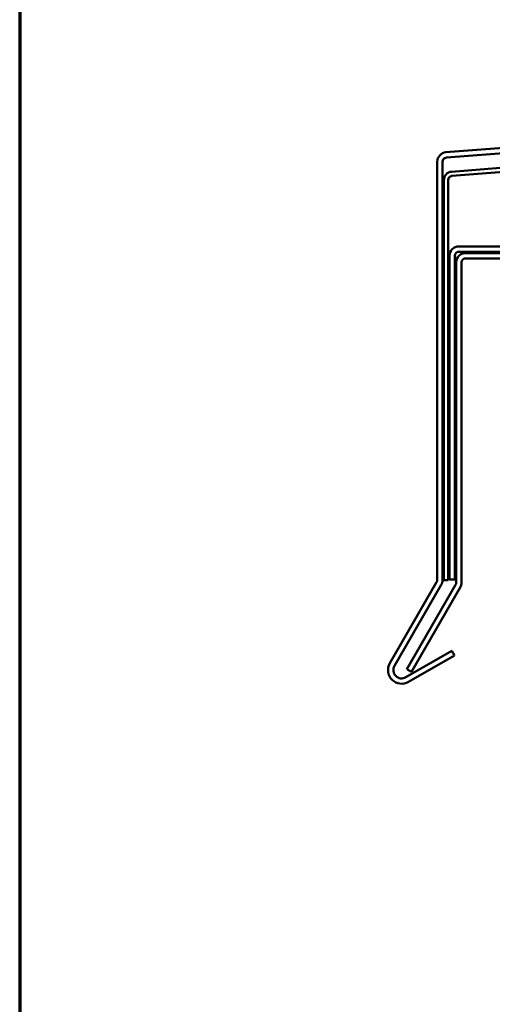
# Model space of a CAD drawing. Units: inches. Extents: x 0.6 to 33.4, y 0.6 to 21.4.
# Drawn here: x 0.6 to 4.1, y 9.7 to 17.1 of the extents above; entities that cross this region are included whole.
import ezdxf

# ---------------------------------------------------------------- set-up
doc = ezdxf.new("R2010")
doc.units = ezdxf.units.IN
doc.header["$LTSCALE"] = 2
doc.header["$MEASUREMENT"] = 0
doc.layers.add('Border (ANSI)', color=7, linetype='Continuous', lineweight=70)
doc.layers.add('Visible (ANSI)', color=7, linetype='Continuous', lineweight=50)

# ---------------------------------------------------------------- blocks, each defined once
blk = doc.blocks.new('Borders ATAS A Border')
at = {"layer": 'Border (ANSI)'}
blk.add_line((0.3, 10.7), (0.3, 0.3), dxfattribs=at)

msp = doc.modelspace()

# ---------------------------------------------------------------- linework, layer by layer
at = {"layer": 'Visible (ANSI)', "color": 1, "true_color": 0xff0000}
for p, q in [((3.79703, 16.1266), (10.14553, 16.62127)), ((10.14864, 16.58139), (3.80014, 16.08672)), ((3.73132, 12.91748), (3.73132, 16.05557)), ((3.77132, 16.05557), (3.77132, 12.91748)), ((3.37632, 12.29422), (3.72713, 12.90185)), ((3.76177, 12.88185), (3.41096, 12.27422)), ((3.49634, 12.18885), (3.84058, 12.3876)), ((3.86058, 12.35296), (3.51634, 12.15421)), ((3.84058, 12.3876), (3.86058, 12.35296))]:
    msp.add_line(p, q, dxfattribs=at)
at = {"layer": 'Visible (ANSI)', "color": 5, "true_color": 0x0000ff}
for p, q in [((3.83965, 15.98148), (10.10415, 16.46959)), ((10.10664, 16.43769), (3.84214, 15.94957)), ((3.78132, 12.91748), (3.78132, 15.91842)), ((3.81332, 15.91842), (3.81332, 12.91748)), ((3.81332, 12.91748), (3.78132, 12.91748))]:
    msp.add_line(p, q, dxfattribs=at)
at = {"layer": 'Visible (ANSI)', "color": 16, "true_color": 0x800000}
for p, q in [((5.32332, 15.42148), (3.89457, 15.42148)), ((3.89457, 15.38148), (5.32332, 15.38148)), ((3.82332, 15.35023), (3.82332, 12.92148)), ((3.86332, 12.92148), (3.86332, 15.35023)), ((3.82332, 12.92148), (3.86332, 12.92148))]:
    msp.add_line(p, q, dxfattribs=at)
at = {"layer": 'Visible (ANSI)', "color": 96, "true_color": 0x008000}
for p, q in [((5.48525, 15.37148), (3.94457, 15.37148)), ((3.87332, 15.30023), (3.87332, 12.89902)), ((3.91332, 12.89902), (3.91332, 15.30023)), ((3.94457, 15.33148), (5.48525, 15.33148)), ((3.86913, 12.88339), (3.50368, 12.25041)), ((3.53832, 12.23041), (3.90377, 12.86339)), ((3.50368, 12.25041), (3.53832, 12.23041))]:
    msp.add_line(p, q, dxfattribs=at)
at = {"layer": 'Visible (ANSI)', "color": 1, "true_color": 0xff0000}
for centre, radius, start, end in [((3.80257, 16.05557), 0.07125, 94.455387, 180), ((3.80257, 16.05557), 0.03125, 94.455387, 180), ((3.70007, 12.91748), 0.03125, 330, 0), ((3.70007, 12.91748), 0.07125, 330, 0), ((3.46509, 12.24297), 0.1025, 150, 300), ((3.46509, 12.24297), 0.0625, 150, 300)]:
    msp.add_arc(centre, radius, start, end, dxfattribs=at)
at = {"layer": 'Visible (ANSI)', "color": 5, "true_color": 0x0000ff}
for radius in [0.06325, 0.03125]:
    msp.add_arc((3.84457, 15.91842), radius, 94.455387, 180, dxfattribs=at)
at = {"layer": 'Visible (ANSI)', "color": 16, "true_color": 0x800000}
for radius in [0.07125, 0.03125]:
    msp.add_arc((3.89457, 15.35023), radius, 90, 180, dxfattribs=at)
at = {"layer": 'Visible (ANSI)', "color": 96, "true_color": 0x008000}
for centre, radius, start, end in [((3.94457, 15.30023), 0.07125, 90, 180), ((3.94457, 15.30023), 0.03125, 90, 180), ((3.84207, 12.89902), 0.03125, 330, 0), ((3.84207, 12.89902), 0.07125, 330, 0)]:
    msp.add_arc(centre, radius, start, end, dxfattribs=at)

# ---------------------------------------------------------------- block references
at = {"xscale": 2, "yscale": 2, "zscale": 2}
msp.add_blockref('Borders ATAS A Border', (0, 0), dxfattribs=at)

doc.saveas('drawing.dxf')
